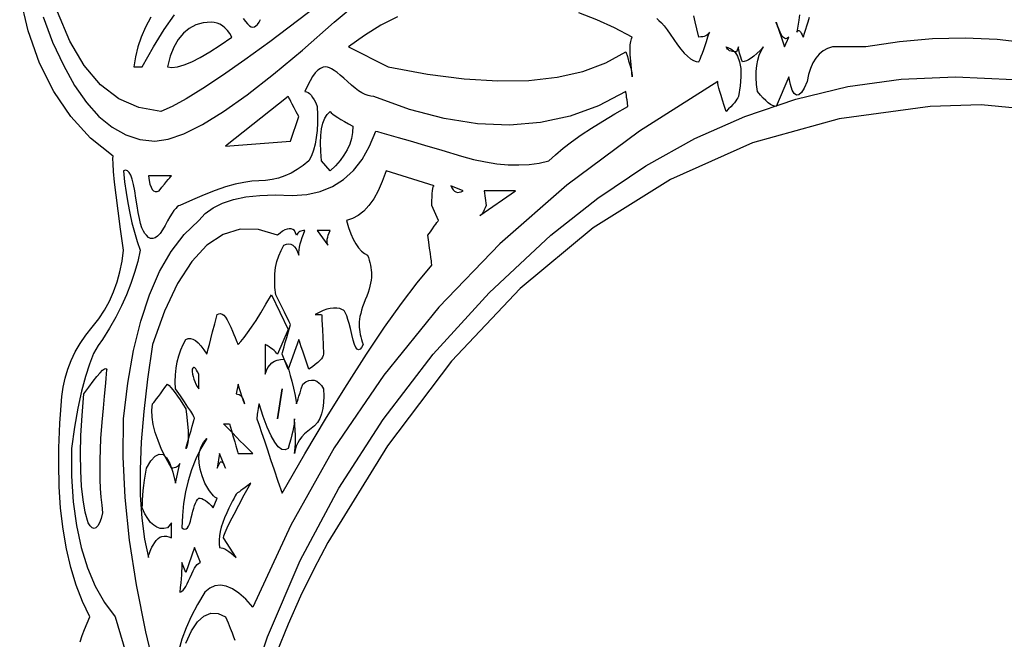
# Model space of a CAD drawing. Extents: x 0 to 390, y 0 to 30.
# Drawn here: x 57 to 64, y 15 to 20 of the extents above; entities that cross this region are included whole.
import ezdxf

# ---------------------------------------------------------------- set-up
doc = ezdxf.new("R2010")
doc.units = 0
doc.header["$MEASUREMENT"] = 0

msp = doc.modelspace()

# ---------------------------------------------------------------- linework, layer by layer
at = {"linetype": 'Continuous'}
for points in [[(57.113086, 15.075), (57.128064, 15.121875), (57.145459, 15.16875), (57.165271, 15.215625), (57.1875, 15.2625), (57.1875, 15.2625), (57.132019, 15.379102), (57.083936, 15.503906), (57.04325, 15.636914), (57.009961, 15.778125), (56.98407, 15.927539), (56.965576, 16.085156), (56.95448, 16.250977), (56.950781, 16.425), (56.950781, 16.425), (56.951166, 16.482129), (56.952319, 16.541016), (56.954242, 16.60166), (56.956934, 16.664062), (56.960394, 16.728223), (56.964624, 16.794141), (56.969623, 16.861816), (56.975391, 16.93125), (56.975391, 16.93125), (56.984363, 17.000977), (56.998975, 17.069531), (57.019226, 17.136914), (57.045117, 17.203125), (57.076648, 17.268164), (57.113818, 17.332031), (57.156628, 17.394727), (57.205078, 17.45625), (57.205078, 17.45625), (57.253619, 17.518652), (57.296704, 17.583984), (57.334332, 17.652246), (57.366504, 17.723437), (57.393219, 17.797559), (57.414478, 17.874609), (57.43028, 17.95459), (57.440625, 18.0375), (57.440625, 18.0375), (57.418909, 18.196289), (57.400635, 18.335156), (57.385803, 18.454102), (57.374414, 18.553125), (57.366467, 18.632227), (57.361963, 18.691406), (57.360901, 18.730664), (57.363281, 18.75), (57.363281, 18.75), (57.192261, 18.885352), (57.04248, 19.047656), (56.91394, 19.236914), (56.806641, 19.453125), (56.720581, 19.696289), (56.655762, 19.966406)], [(58.9875, 19.95), (58.757043, 19.772461), (58.547314, 19.614844), (58.358313, 19.477148), (58.190039, 19.359375), (58.042493, 19.261523), (57.915674, 19.183594), (57.809583, 19.125586), (57.724219, 19.0875), (57.724219, 19.0875), (57.557922, 19.116211), (57.405908, 19.183594), (57.268176, 19.289648), (57.144727, 19.434375), (57.035559, 19.617773), (56.940674, 19.839844)], [(56.832916, 19.80293), (56.905078, 19.6125), (56.905078, 19.6125), (56.986102, 19.436719), (57.071558, 19.284375), (57.161444, 19.155469), (57.255762, 19.05), (57.35451, 18.967969), (57.45769, 18.909375), (57.565302, 18.874219), (57.677344, 18.8625), (57.677344, 18.8625), (57.778015, 18.876563), (57.898389, 18.91875), (58.038464, 18.989062), (58.198242, 19.0875), (58.377722, 19.214063), (58.576904, 19.36875), (58.795789, 19.551562), (59.034375, 19.7625), (59.034375, 19.7625), (59.170752, 19.876758)], [(57.64812, 19.8), (57.608203, 19.725), (57.575464, 19.65), (57.549902, 19.575), (57.531519, 19.5), (57.520312, 19.425), (57.583594, 19.425), (57.583594, 19.425), (57.668591, 19.575), (57.750146, 19.70625), (57.828259, 19.81875)], [(59.5151, 19.803516), (59.388135, 19.739062), (59.264612, 19.662891), (59.144531, 19.575), (59.444531, 19.425), (59.444531, 19.425), (59.741785, 19.369336), (60.018311, 19.333594), (60.274109, 19.317773), (60.50918, 19.321875), (60.723523, 19.345898), (60.917139, 19.389844), (61.090027, 19.453711), (61.242187, 19.5375), (61.242187, 19.5375), (61.253723, 19.501758), (61.263721, 19.469531), (61.27218, 19.44082), (61.279102, 19.415625), (61.284485, 19.393945), (61.28833, 19.375781), (61.290637, 19.361133), (61.291406, 19.35), (61.291406, 19.35), (61.291406, 19.35), (61.284229, 19.412109), (61.279102, 19.467187), (61.276025, 19.515234), (61.275, 19.55625), (61.276025, 19.590234), (61.279102, 19.617188), (61.284229, 19.637109), (61.291406, 19.65), (61.291406, 19.65), (61.15697, 19.720312), (61.022021, 19.78125), (60.88656, 19.832812)], [(58.347345, 19.790918), (58.36377, 19.767187), (58.379279, 19.74873), (58.393872, 19.735547), (58.40755, 19.727637), (58.420312, 19.725), (58.420312, 19.725), (58.432031, 19.727344), (58.44375, 19.734375), (58.455469, 19.746094), (58.467187, 19.7625), (58.478906, 19.783594)], [(61.47583, 19.789453), (61.492493, 19.77627), (61.511133, 19.757812), (61.53175, 19.734082), (61.554346, 19.705078), (61.578918, 19.670801), (61.605469, 19.63125), (61.605469, 19.63125), (61.632532, 19.591699), (61.658643, 19.557422), (61.683801, 19.528418), (61.708008, 19.504687), (61.731262, 19.48623), (61.753564, 19.473047), (61.774915, 19.465137), (61.795312, 19.4625), (61.795312, 19.4625), (61.803735, 19.482422), (61.812598, 19.504687), (61.821899, 19.529297), (61.831641, 19.55625), (61.841821, 19.585547), (61.852441, 19.617188), (61.863501, 19.651172), (61.875, 19.6875), (61.875, 19.6875), (61.870166, 19.678711), (61.863867, 19.671094), (61.856104, 19.664648), (61.846875, 19.659375), (61.836182, 19.655273), (61.824023, 19.652344), (61.8104, 19.650586), (61.795312, 19.65), (61.795312, 19.65), (61.780481, 19.711523), (61.767627, 19.764844), (61.75675, 19.809961)], [(62.555933, 19.817578), (62.550293, 19.776563), (62.543628, 19.733203), (62.535937, 19.6875), (62.535937, 19.6875), (62.540295, 19.695117), (62.545166, 19.699219), (62.550549, 19.699805), (62.556445, 19.696875), (62.562854, 19.69043), (62.569775, 19.680469), (62.577209, 19.666992), (62.585156, 19.65), (62.585156, 19.65), (62.585889, 19.652344), (62.588086, 19.659375), (62.591748, 19.671094), (62.596875, 19.6875), (62.603467, 19.708594), (62.611523, 19.734375), (62.621045, 19.764844), (62.632031, 19.8)], [(64.290344, 19.604297), (64.051758, 19.63125), (63.80929, 19.641797), (63.562939, 19.635938), (63.312708, 19.613672), (63.058594, 19.575), (63.058594, 19.575), (63.026953, 19.575), (62.995312, 19.575), (62.963672, 19.575), (62.932031, 19.575), (62.900391, 19.575), (62.86875, 19.575), (62.837109, 19.575), (62.805469, 19.575), (62.805469, 19.575), (62.768152, 19.562695), (62.734717, 19.544531), (62.705164, 19.520508), (62.679492, 19.490625), (62.657703, 19.454883), (62.639795, 19.413281), (62.625769, 19.36582), (62.615625, 19.3125), (62.615625, 19.3125), (62.59292, 19.263867), (62.57168, 19.230469), (62.551904, 19.212305), (62.533594, 19.209375), (62.516748, 19.22168), (62.501367, 19.249219), (62.487451, 19.291992), (62.475, 19.35), (62.378906, 19.125), (62.378906, 19.125), (62.366455, 19.126758), (62.352539, 19.132031), (62.337158, 19.14082), (62.320312, 19.153125), (62.302002, 19.168945), (62.282227, 19.188281), (62.260986, 19.211133), (62.238281, 19.2375), (62.238281, 19.2375), (62.231836, 19.291992), (62.228906, 19.342969), (62.229492, 19.39043), (62.233594, 19.434375), (62.241211, 19.474805), (62.252344, 19.511719), (62.266992, 19.545117), (62.285156, 19.575), (62.285156, 19.575), (62.258569, 19.548633), (62.233887, 19.525781), (62.211108, 19.506445), (62.190234, 19.490625), (62.171265, 19.47832), (62.154199, 19.469531), (62.139038, 19.464258), (62.125781, 19.4625), (62.125781, 19.4625), (62.11864, 19.480664), (62.112451, 19.497656), (62.107214, 19.513477), (62.10293, 19.528125), (62.099597, 19.541602), (62.097217, 19.553906), (62.095789, 19.565039), (62.095312, 19.575), (62.078906, 19.5375), (62.078906, 19.5375), (62.063855, 19.538086), (62.050342, 19.539844), (62.038367, 19.542773), (62.02793, 19.546875), (62.019031, 19.552148), (62.01167, 19.558594), (62.005847, 19.566211), (62.001562, 19.575), (62.001562, 19.575), (62.037378, 19.560937), (62.066309, 19.5375), (62.088354, 19.504687), (62.103516, 19.4625), (62.111792, 19.410937), (62.113184, 19.35), (62.10769, 19.279687), (62.095312, 19.2), (62.095312, 19.2), (62.090259, 19.190039), (62.083301, 19.178906), (62.074438, 19.166602), (62.063672, 19.153125), (62.051001, 19.138477), (62.036426, 19.122656), (62.019946, 19.105664), (62.001562, 19.0875), (62.001562, 19.0875), (61.986731, 19.132031), (61.973877, 19.171875), (61.963, 19.207031), (61.954102, 19.2375), (61.94718, 19.263281), (61.942236, 19.284375), (61.93927, 19.300781), (61.938281, 19.3125), (61.938281, 19.3125), (61.344983, 18.938672), (60.795557, 18.529688), (60.290002, 18.085547), (59.82832, 17.60625), (59.41051, 17.091797), (59.036572, 16.542187), (58.706506, 15.957422), (58.420312, 15.3375), (58.420312, 15.3375), (58.36593, 15.39668), (58.314111, 15.442969), (58.264856, 15.476367), (58.218164, 15.496875), (58.174036, 15.504492), (58.132471, 15.499219), (58.093469, 15.481055), (58.057031, 15.45), (58.057031, 15.45), (58.00177, 15.357422), (57.954346, 15.267187), (57.914758, 15.179297), (57.883008, 15.09375), (57.859094, 15.010547)], [(57.698584, 14.779687), (57.609998, 15.151172), (57.539648, 15.50625), (57.487537, 15.844922), (57.453662, 16.167188), (57.438025, 16.473047), (57.440625, 16.7625), (57.440625, 16.7625), (57.473621, 17.032031), (57.517529, 17.278125), (57.572351, 17.500781), (57.638086, 17.7), (57.714734, 17.875781), (57.802295, 18.028125), (57.900769, 18.157031), (58.010156, 18.2625), (58.010156, 18.2625), (58.059155, 18.314648), (58.119434, 18.358594), (58.190991, 18.394336), (58.273828, 18.421875), (58.367944, 18.441211), (58.47334, 18.452344), (58.590015, 18.455273), (58.717969, 18.45), (58.717969, 18.45), (58.828345, 18.457617), (58.929785, 18.480469), (59.02229, 18.518555), (59.105859, 18.571875), (59.180493, 18.64043), (59.246191, 18.724219), (59.302954, 18.823242), (59.350781, 18.9375), (59.350781, 18.9375), (59.363965, 18.93457), (59.396484, 18.925781), (59.44834, 18.911133), (59.519531, 18.890625), (59.610059, 18.864258), (59.719922, 18.832031), (59.849121, 18.793945), (59.997656, 18.75), (59.997656, 18.75), (60.090527, 18.724805), (60.180469, 18.705469), (60.26748, 18.691992), (60.351562, 18.684375), (60.432715, 18.682617), (60.510937, 18.686719), (60.58623, 18.69668), (60.658594, 18.7125), (60.658594, 18.7125), (60.709497, 18.759961), (60.767285, 18.808594), (60.831958, 18.858398), (60.903516, 18.909375), (60.981958, 18.961523), (61.067285, 19.014844), (61.159497, 19.069336), (61.258594, 19.125), (61.258594, 19.125), (61.254749, 19.151367), (61.251416, 19.174219), (61.248596, 19.193555), (61.246289, 19.209375), (61.244495, 19.22168), (61.243213, 19.230469), (61.242444, 19.235742), (61.242187, 19.2375), (61.242187, 19.2375), (61.036523, 19.130273), (60.821484, 19.052344), (60.59707, 19.003711), (60.363281, 18.984375), (60.120117, 18.994336), (59.867578, 19.033594), (59.605664, 19.102148), (59.334375, 19.2), (59.334375, 19.2), (59.313849, 19.201758), (59.292114, 19.207031), (59.269171, 19.21582), (59.24502, 19.228125), (59.219659, 19.243945), (59.193091, 19.263281), (59.165314, 19.286133), (59.136328, 19.3125), (59.136328, 19.3125), (59.107855, 19.338867), (59.081616, 19.361719), (59.057611, 19.381055), (59.03584, 19.396875), (59.016302, 19.40918), (58.998999, 19.417969), (58.983929, 19.423242), (58.971094, 19.425), (58.971094, 19.425), (58.951208, 19.42207), (58.931396, 19.413281), (58.911658, 19.398633), (58.891992, 19.378125), (58.8724, 19.351758), (58.852881, 19.319531), (58.833435, 19.281445), (58.814062, 19.2375), (58.814062, 19.2375), (58.825781, 19.235742), (58.8375, 19.230469), (58.849219, 19.22168), (58.860937, 19.209375), (58.872656, 19.193555), (58.884375, 19.174219), (58.896094, 19.151367), (58.907812, 19.125), (58.907812, 19.125), (58.910413, 19.061133), (58.91001, 19.000781), (58.906604, 18.943945), (58.900195, 18.890625), (58.890784, 18.84082), (58.878369, 18.794531), (58.862952, 18.751758), (58.844531, 18.7125), (58.844531, 18.7125), (58.800677, 18.677344), (58.755835, 18.646875), (58.710004, 18.621094), (58.663184, 18.6), (58.615375, 18.583594), (58.566577, 18.571875), (58.516791, 18.564844), (58.466016, 18.5625), (58.466016, 18.5625), (58.411798, 18.55957), (58.351685, 18.550781), (58.285675, 18.536133), (58.21377, 18.515625), (58.135968, 18.489258), (58.052271, 18.457031), (57.962677, 18.418945), (57.867187, 18.375), (57.867187, 18.375), (57.85827, 18.372656), (57.847925, 18.365625), (57.836151, 18.353906), (57.822949, 18.3375), (57.808319, 18.316406), (57.792261, 18.290625), (57.774774, 18.260156), (57.755859, 18.225), (57.755859, 18.225), (57.736469, 18.191016), (57.717554, 18.164062), (57.699115, 18.144141), (57.681152, 18.13125), (57.663666, 18.125391), (57.646655, 18.126562), (57.630121, 18.134766), (57.614062, 18.15), (57.614062, 18.15), (57.602582, 18.162598), (57.591577, 18.181641), (57.581049, 18.207129), (57.570996, 18.239062), (57.56142, 18.277441), (57.552319, 18.322266), (57.543695, 18.373535), (57.535547, 18.43125), (57.535547, 18.43125), (57.527142, 18.487793), (57.517749, 18.535547), (57.507367, 18.574512), (57.495996, 18.604688), (57.483636, 18.626074), (57.470288, 18.638672), (57.455951, 18.64248), (57.440625, 18.6375), (57.440625, 18.6375), (57.44978, 18.554297), (57.46084, 18.473437), (57.473804, 18.394922), (57.488672, 18.31875), (57.505444, 18.244922), (57.524121, 18.173437), (57.544702, 18.104297), (57.567187, 18.0375), (57.567187, 18.0375), (57.548914, 17.953125), (57.525732, 17.86875), (57.497644, 17.784375), (57.464648, 17.7), (57.426746, 17.615625), (57.383936, 17.53125), (57.336218, 17.446875), (57.283594, 17.3625), (57.283594, 17.3625), (57.248621, 17.316797), (57.215186, 17.254687), (57.183289, 17.176172), (57.15293, 17.08125), (57.124109, 16.969922), (57.096826, 16.842187), (57.071082, 16.698047), (57.046875, 16.5375), (57.046875, 16.5375), (57.04845, 16.328906), (57.061377, 16.134375), (57.085657, 15.953906), (57.121289, 15.7875), (57.168274, 15.635156), (57.226611, 15.496875), (57.296301, 15.372656), (57.377344, 15.2625), (57.377344, 15.2625), (57.459631, 14.991211)], [(58.326855, 14.507812), (58.530469, 15.1125), (58.778027, 15.689062), (59.069531, 16.2375), (59.40498, 16.757812), (59.784375, 17.25), (60.207715, 17.714062), (60.675, 18.15), (60.675, 18.15), (61.029932, 18.43125), (61.392773, 18.675), (61.763525, 18.88125), (62.142187, 19.05), (62.52876, 19.18125), (62.923242, 19.275), (63.325635, 19.33125), (63.735937, 19.35), (63.735937, 19.35), (64.17616, 19.328906)], [(64.325098, 19.099219), (63.932153, 19.137305), (63.546094, 19.125), (63.546094, 19.125), (62.857068, 19.032422), (62.2021, 18.848437), (61.581189, 18.573047), (60.994336, 18.20625), (60.441541, 17.748047), (59.922803, 17.198438), (59.438123, 16.557422), (58.9875, 15.825), (58.9875, 15.825), (58.880237, 15.625195), (58.779932, 15.419531), (58.686584, 15.208008), (58.600195, 14.990625)], [(57.911719, 15.065625), (57.954785, 15.157031), (58.000781, 15.225), (58.049707, 15.269531), (58.101562, 15.290625), (58.156348, 15.288281), (58.214062, 15.2625), (58.214062, 15.2625), (58.232739, 15.217969), (58.248926, 15.178125), (58.262622, 15.142969), (58.273828, 15.1125), (58.282544, 15.086719)]]:
    msp.add_lwpolyline(points, dxfattribs=at)
for points in [[(58.260937, 19.65), (58.260937, 19.65), (58.244641, 19.676367), (58.227393, 19.699219), (58.209192, 19.718555), (58.190039, 19.734375), (58.169934, 19.74668), (58.148877, 19.755469), (58.126868, 19.760742), (58.103906, 19.7625), (58.103906, 19.7625), (58.043372, 19.757227), (57.98833, 19.741406), (57.938782, 19.715039), (57.894727, 19.678125), (57.856165, 19.630664), (57.823096, 19.572656), (57.79552, 19.504102), (57.773437, 19.425), (57.773437, 19.425), (57.808228, 19.420313), (57.850488, 19.425), (57.90022, 19.439062), (57.957422, 19.4625), (58.022095, 19.495313), (58.094238, 19.5375), (58.173853, 19.589062), (58.260937, 19.65)], [(62.475, 19.65), (62.475, 19.65), (62.466815, 19.642383), (62.458667, 19.638281), (62.450555, 19.637695), (62.44248, 19.640625), (62.434442, 19.64707), (62.42644, 19.657031), (62.418475, 19.670508), (62.410547, 19.6875), (62.410547, 19.6875), (62.403131, 19.705078), (62.396704, 19.720312), (62.391266, 19.733203), (62.386816, 19.74375), (62.383356, 19.751953), (62.380884, 19.757812), (62.379401, 19.761328), (62.378906, 19.7625), (62.442187, 19.575)], [(58.767187, 19.05), (58.767187, 19.05), (58.748511, 19.085156), (58.732324, 19.115625), (58.718628, 19.141406), (58.707422, 19.1625), (58.698706, 19.178906), (58.69248, 19.190625), (58.688745, 19.197656), (58.6875, 19.2), (58.214062, 18.825), (58.703906, 18.8625)], [(59.177344, 18.975), (59.177344, 18.975), (59.174634, 18.928711), (59.166504, 18.883594), (59.152954, 18.839648), (59.133984, 18.796875), (59.109595, 18.755273), (59.079785, 18.714844), (59.044556, 18.675586), (59.003906, 18.6375), (58.940625, 18.7125), (58.940625, 18.7125), (58.934436, 18.783984), (58.932275, 18.848437), (58.934143, 18.905859), (58.940039, 18.95625), (58.949963, 18.999609), (58.963916, 19.035937), (58.981897, 19.065234), (59.003906, 19.0875), (59.003906, 19.0875), (59.013281, 19.077539), (59.026172, 19.066406), (59.042578, 19.054102), (59.0625, 19.040625), (59.085937, 19.025977), (59.112891, 19.010156), (59.143359, 18.993164), (59.177344, 18.975)], [(59.824219, 18.2625), (59.775, 18.375), (59.775, 18.375), (59.775256, 18.410156), (59.776025, 18.440625), (59.777307, 18.466406), (59.779102, 18.4875), (59.781409, 18.503906), (59.784229, 18.515625), (59.787561, 18.522656), (59.791406, 18.525), (59.428125, 18.6375), (59.428125, 18.6375), (59.399341, 18.557813), (59.368066, 18.4875), (59.334302, 18.426562), (59.298047, 18.375), (59.259302, 18.332812), (59.218066, 18.3), (59.174341, 18.276563), (59.128125, 18.2625), (59.128125, 18.2625), (59.144458, 18.20918), (59.161816, 18.161719), (59.1802, 18.120117), (59.199609, 18.084375), (59.220044, 18.054492), (59.241504, 18.030469), (59.263989, 18.012305), (59.2875, 18), (59.2875, 18), (59.294641, 17.98125), (59.30083, 17.9625), (59.306067, 17.94375), (59.310352, 17.925), (59.313684, 17.90625), (59.316064, 17.8875), (59.317493, 17.86875), (59.317969, 17.85), (59.317969, 17.85), (59.317236, 17.830664), (59.315039, 17.810156), (59.311377, 17.788477), (59.30625, 17.765625), (59.299658, 17.741602), (59.291602, 17.716406), (59.28208, 17.690039), (59.271094, 17.6625), (59.271094, 17.6625), (59.260107, 17.634961), (59.250586, 17.608594), (59.242529, 17.583398), (59.235937, 17.559375), (59.230811, 17.536523), (59.227148, 17.514844), (59.224951, 17.494336), (59.224219, 17.475), (59.224219, 17.475), (59.224695, 17.45625), (59.226123, 17.4375), (59.228503, 17.41875), (59.231836, 17.4), (59.236121, 17.38125), (59.241357, 17.3625), (59.247546, 17.34375), (59.254687, 17.325), (59.254687, 17.325), (59.243079, 17.301562), (59.231689, 17.2875), (59.22052, 17.282812), (59.20957, 17.2875), (59.19884, 17.301562), (59.18833, 17.325), (59.17804, 17.357812), (59.167969, 17.4), (59.167969, 17.4), (59.158154, 17.443945), (59.148633, 17.482031), (59.139404, 17.514258), (59.130469, 17.540625), (59.121826, 17.561133), (59.113477, 17.575781), (59.10542, 17.58457), (59.097656, 17.5875), (59.097656, 17.5875), (59.077002, 17.595117), (59.054883, 17.599219), (59.031299, 17.599805), (59.00625, 17.596875), (58.979736, 17.59043), (58.951758, 17.580469), (58.922314, 17.566992), (58.891406, 17.55), (58.940625, 17.55), (58.940625, 17.55), (58.940845, 17.545313), (58.941504, 17.53125), (58.942603, 17.507812), (58.944141, 17.475), (58.946118, 17.432813), (58.948535, 17.38125), (58.951392, 17.320312), (58.954687, 17.25), (58.954687, 17.25), (58.952966, 17.240039), (58.947803, 17.228906), (58.939197, 17.216602), (58.927148, 17.203125), (58.911658, 17.188477), (58.892725, 17.172656), (58.870349, 17.155664), (58.844531, 17.1375), (58.844531, 17.1375), (58.826404, 17.190234), (58.810693, 17.235937), (58.7974, 17.274609), (58.786523, 17.30625), (58.778064, 17.330859), (58.772021, 17.348437), (58.768396, 17.358984), (58.767187, 17.3625), (58.6875, 17.1375), (58.640625, 17.25), (58.640625, 17.25), (58.641614, 17.253516), (58.64458, 17.264063), (58.649524, 17.281641), (58.656445, 17.30625), (58.665344, 17.337891), (58.676221, 17.376562), (58.689075, 17.422266), (58.703906, 17.475), (58.703906, 17.475), (58.695007, 17.494922), (58.684717, 17.517187), (58.673035, 17.541797), (58.659961, 17.56875), (58.645496, 17.598047), (58.629639, 17.629687), (58.61239, 17.663672), (58.59375, 17.7), (58.59375, 17.7), (58.587524, 17.755078), (58.585254, 17.807813), (58.586938, 17.858203), (58.592578, 17.90625), (58.602173, 17.951953), (58.615723, 17.995313), (58.633228, 18.036328), (58.654687, 18.075), (58.654687, 18.075), (58.673877, 18.082031), (58.691602, 18.084375), (58.707861, 18.082031), (58.722656, 18.075), (58.735986, 18.063281), (58.747852, 18.046875), (58.758252, 18.025781), (58.767187, 18), (58.767187, 18), (58.76792, 18.019336), (58.770117, 18.039844), (58.773779, 18.061523), (58.778906, 18.084375), (58.785498, 18.108398), (58.793555, 18.133594), (58.803076, 18.159961), (58.814062, 18.1875), (58.814062, 18.1875), (58.80282, 18.186914), (58.792529, 18.185156), (58.783191, 18.182227), (58.774805, 18.178125), (58.767371, 18.172852), (58.760889, 18.166406), (58.755359, 18.158789), (58.750781, 18.15), (58.734375, 18.1875), (58.734375, 18.1875), (58.722144, 18.195117), (58.708887, 18.199219), (58.694604, 18.199805), (58.679297, 18.196875), (58.662964, 18.19043), (58.645605, 18.180469), (58.627222, 18.166992), (58.607812, 18.15), (58.607812, 18.15), (58.46228, 18.194531), (58.324512, 18.196875), (58.194507, 18.157031), (58.072266, 18.075), (57.957788, 17.950781), (57.851074, 17.784375), (57.752124, 17.575781), (57.660937, 17.325), (57.660937, 17.325), (57.622522, 17.061914), (57.593994, 16.816406), (57.575354, 16.588477), (57.566602, 16.378125), (57.567737, 16.185352), (57.57876, 16.010156), (57.59967, 15.852539), (57.630469, 15.7125), (57.630469, 15.7125), (57.631201, 15.722461), (57.633398, 15.733594), (57.637061, 15.745898), (57.642187, 15.759375), (57.648779, 15.774023), (57.656836, 15.789844), (57.666357, 15.806836), (57.677344, 15.825), (57.677344, 15.825), (57.689575, 15.841992), (57.702832, 15.855469), (57.717114, 15.86543), (57.732422, 15.871875), (57.748755, 15.874805), (57.766113, 15.874219), (57.784497, 15.870117), (57.803906, 15.8625), (57.803906, 15.975), (57.773437, 15.9375), (57.773437, 15.9375), (57.745862, 15.931641), (57.719385, 15.932812), (57.694006, 15.941016), (57.669727, 15.95625), (57.646545, 15.978516), (57.624463, 16.007812), (57.603479, 16.044141), (57.583594, 16.0875), (57.583594, 16.0875), (57.58407, 16.116797), (57.585498, 16.148438), (57.587878, 16.182422), (57.591211, 16.21875), (57.595496, 16.257422), (57.600732, 16.298437), (57.606921, 16.341797), (57.614062, 16.3875), (57.614062, 16.3875), (57.648779, 16.443164), (57.681445, 16.478906), (57.712061, 16.494727), (57.740625, 16.490625), (57.767139, 16.466602), (57.791602, 16.422656), (57.814014, 16.358789), (57.834375, 16.275), (57.867187, 16.425), (57.867187, 16.425), (57.86261, 16.416211), (57.85708, 16.408594), (57.850598, 16.402148), (57.843164, 16.396875), (57.834778, 16.392773), (57.825439, 16.389844), (57.815149, 16.388086), (57.803906, 16.3875), (57.803906, 16.3875), (57.763733, 16.460742), (57.729932, 16.530469), (57.702502, 16.59668), (57.681445, 16.659375), (57.66676, 16.718555), (57.658447, 16.774219), (57.656506, 16.826367), (57.660937, 16.875), (57.660937, 16.875), (57.669873, 16.885547), (57.680273, 16.898438), (57.692139, 16.913672), (57.705469, 16.93125), (57.720264, 16.951172), (57.736523, 16.973437), (57.754248, 16.998047), (57.773437, 17.025), (57.773437, 17.025), (57.785889, 17.013867), (57.799805, 16.999219), (57.815186, 16.981055), (57.832031, 16.959375), (57.850342, 16.93418), (57.870117, 16.905469), (57.891357, 16.873242), (57.914062, 16.8375), (57.914062, 16.8375), (57.92124, 16.775391), (57.926367, 16.720312), (57.929443, 16.672266), (57.930469, 16.63125), (57.929443, 16.597266), (57.926367, 16.570312), (57.92124, 16.550391), (57.914062, 16.5375), (57.914062, 16.5375), (57.928894, 16.590234), (57.941748, 16.635937), (57.952625, 16.674609), (57.961523, 16.70625), (57.968445, 16.730859), (57.973389, 16.748437), (57.976355, 16.758984), (57.977344, 16.7625), (57.977344, 16.7625), (57.978699, 16.766016), (57.974561, 16.776563), (57.964929, 16.794141), (57.949805, 16.81875), (57.929187, 16.850391), (57.903076, 16.889063), (57.871472, 16.934766), (57.834375, 16.9875), (57.834375, 16.9875), (57.832544, 17.042578), (57.834082, 17.095312), (57.838989, 17.145703), (57.847266, 17.19375), (57.858911, 17.239453), (57.873926, 17.282812), (57.89231, 17.323828), (57.914062, 17.3625), (57.914062, 17.3625), (57.930359, 17.368945), (57.947607, 17.369531), (57.965808, 17.364258), (57.984961, 17.353125), (58.005066, 17.336133), (58.026123, 17.313281), (58.048132, 17.28457), (58.071094, 17.25), (58.071094, 17.25), (58.072339, 17.254687), (58.076074, 17.26875), (58.0823, 17.292188), (58.091016, 17.325), (58.102222, 17.367188), (58.115918, 17.41875), (58.132104, 17.479688), (58.150781, 17.55), (58.150781, 17.55), (58.162628, 17.556738), (58.174731, 17.558203), (58.187091, 17.554395), (58.199707, 17.545312), (58.212579, 17.530957), (58.225708, 17.511328), (58.239093, 17.486426), (58.252734, 17.45625), (58.252734, 17.45625), (58.265643, 17.425488), (58.276831, 17.398828), (58.286298, 17.37627), (58.294043, 17.357812), (58.300067, 17.343457), (58.30437, 17.333203), (58.306952, 17.327051), (58.307812, 17.325), (58.307812, 17.325), (58.329199, 17.347266), (58.353516, 17.376562), (58.380762, 17.412891), (58.410937, 17.45625), (58.444043, 17.506641), (58.480078, 17.564062), (58.519043, 17.628516), (58.560937, 17.7), (58.6875, 17.4375), (58.607812, 17.25), (58.607812, 17.25), (58.599683, 17.259375), (58.590527, 17.26875), (58.580347, 17.278125), (58.569141, 17.2875), (58.556909, 17.296875), (58.543652, 17.30625), (58.52937, 17.315625), (58.514062, 17.325), (58.514062, 17.1), (58.514062, 17.1), (58.522925, 17.126367), (58.534277, 17.149219), (58.54812, 17.168555), (58.564453, 17.184375), (58.583276, 17.19668), (58.60459, 17.205469), (58.628394, 17.210742), (58.654687, 17.2125), (58.654687, 17.2125), (58.666956, 17.19082), (58.67915, 17.163281), (58.691272, 17.129883), (58.70332, 17.090625), (58.715295, 17.045508), (58.727197, 16.994531), (58.739026, 16.937695), (58.750781, 16.875), (58.750781, 16.875), (58.751514, 16.877344), (58.753711, 16.884375), (58.757373, 16.896094), (58.7625, 16.9125), (58.769092, 16.933594), (58.777148, 16.959375), (58.78667, 16.989844), (58.797656, 17.025), (58.797656, 17.025), (58.820618, 17.04082), (58.842627, 17.050781), (58.863684, 17.054883), (58.883789, 17.053125), (58.902942, 17.045508), (58.921143, 17.032031), (58.938391, 17.012695), (58.954687, 16.9875), (58.954687, 16.9875), (58.956812, 16.933594), (58.95498, 16.884375), (58.949194, 16.839844), (58.939453, 16.8), (58.925757, 16.764844), (58.908105, 16.734375), (58.886499, 16.708594), (58.860937, 16.6875), (58.860937, 16.6875), (58.834863, 16.668164), (58.811719, 16.647656), (58.791504, 16.625977), (58.774219, 16.603125), (58.759863, 16.579102), (58.748437, 16.553906), (58.739941, 16.527539), (58.734375, 16.5), (58.734375, 16.5), (58.737964, 16.520508), (58.740527, 16.544531), (58.742065, 16.57207), (58.742578, 16.603125), (58.742065, 16.637695), (58.740527, 16.675781), (58.737964, 16.717383), (58.734375, 16.7625), (58.734375, 16.7625), (58.733643, 16.742578), (58.731445, 16.720312), (58.727783, 16.695703), (58.722656, 16.66875), (58.716064, 16.639453), (58.708008, 16.607812), (58.698486, 16.573828), (58.6875, 16.5375), (58.6875, 16.5375), (58.66355, 16.526367), (58.638574, 16.530469), (58.612573, 16.549805), (58.585547, 16.584375), (58.557495, 16.63418), (58.528418, 16.699219), (58.498315, 16.779492), (58.467187, 16.875), (58.467187, 16.875), (58.463342, 16.856836), (58.46001, 16.839844), (58.45719, 16.824023), (58.454883, 16.809375), (58.453088, 16.795898), (58.451807, 16.783594), (58.451038, 16.772461), (58.450781, 16.7625), (58.450781, 16.7625), (58.46759, 16.712695), (58.486377, 16.657031), (58.507141, 16.595508), (58.529883, 16.528125), (58.554602, 16.454883), (58.581299, 16.375781), (58.609973, 16.29082), (58.640625, 16.2), (58.640625, 16.2), (58.813696, 16.497656), (58.977832, 16.771875), (59.133032, 17.022656), (59.279297, 17.25), (59.416626, 17.453906), (59.54502, 17.634375), (59.664478, 17.791406), (59.775, 17.925), (59.775, 17.925), (59.774524, 17.928516), (59.773096, 17.939063), (59.770715, 17.956641), (59.767383, 17.98125), (59.763098, 18.012891), (59.757861, 18.051562), (59.751672, 18.097266), (59.744531, 18.15), (59.744531, 18.15), (59.763208, 18.176367), (59.779395, 18.199219), (59.793091, 18.218555), (59.804297, 18.234375), (59.813013, 18.24668), (59.819238, 18.255469), (59.822974, 18.260742), (59.824219, 18.2625)], [(57.803906, 18.6), (57.630469, 18.6), (57.630469, 18.6), (57.635303, 18.56543), (57.641602, 18.536719), (57.649365, 18.513867), (57.658594, 18.496875), (57.669287, 18.485742), (57.681445, 18.480469), (57.695068, 18.481055), (57.710156, 18.4875), (57.710156, 18.4875), (57.732129, 18.513867), (57.751172, 18.536719), (57.767285, 18.556055), (57.780469, 18.571875), (57.790723, 18.58418), (57.798047, 18.592969), (57.802441, 18.598242), (57.803906, 18.6)], [(60.011719, 18.4875), (59.917969, 18.525), (59.917969, 18.525), (59.926099, 18.508008), (59.935254, 18.494531), (59.945435, 18.48457), (59.956641, 18.478125), (59.968872, 18.475195), (59.982129, 18.475781), (59.996411, 18.479883), (60.011719, 18.4875)], [(60.407812, 18.4875), (60.171094, 18.4875), (60.185156, 18.375), (60.185156, 18.375), (60.177759, 18.357422), (60.170801, 18.342188), (60.164282, 18.329297), (60.158203, 18.31875), (60.152563, 18.310547), (60.147363, 18.304688), (60.142603, 18.301172), (60.138281, 18.3)], [(59.003906, 18.1875), (58.907812, 18.1875), (58.9875, 18.075), (58.9875, 18.075), (58.984167, 18.084961), (58.982373, 18.096094), (58.982117, 18.108398), (58.983398, 18.121875), (58.986218, 18.136523), (58.990576, 18.152344), (58.996472, 18.169336), (59.003906, 18.1875)], [(57.314062, 17.1375), (57.314062, 17.1375), (57.31333, 17.129297), (57.311133, 17.104688), (57.307471, 17.063672), (57.302344, 17.00625), (57.295752, 16.932422), (57.287695, 16.842188), (57.278174, 16.735547), (57.267187, 16.6125), (57.267187, 16.6125), (57.263855, 16.529883), (57.262061, 16.450781), (57.261804, 16.375195), (57.263086, 16.303125), (57.265906, 16.23457), (57.270264, 16.169531), (57.27616, 16.108008), (57.283594, 16.05), (57.283594, 16.05), (57.271619, 16.007812), (57.259131, 15.975), (57.24613, 15.951562), (57.232617, 15.9375), (57.218591, 15.932812), (57.204053, 15.9375), (57.189001, 15.951562), (57.173437, 15.975), (57.173437, 15.975), (57.151904, 16.055859), (57.135352, 16.148438), (57.123779, 16.252734), (57.117187, 16.36875), (57.115576, 16.496484), (57.118945, 16.635938), (57.127295, 16.787109), (57.140625, 16.95), (57.140625, 16.95), (57.178198, 17.002148), (57.21123, 17.046094), (57.239722, 17.081836), (57.263672, 17.109375), (57.283081, 17.128711), (57.297949, 17.139844), (57.308276, 17.142773), (57.314062, 17.1375)], [(58.010156, 16.9875), (58.010156, 17.1), (58.010156, 17.1), (58.002209, 17.116992), (57.994775, 17.130469), (57.987854, 17.14043), (57.981445, 17.146875), (57.975549, 17.149805), (57.970166, 17.149219), (57.965295, 17.145117), (57.960937, 17.1375), (57.960937, 17.1375), (57.961707, 17.11875), (57.964014, 17.1), (57.967859, 17.08125), (57.973242, 17.0625), (57.980164, 17.04375), (57.988623, 17.025), (57.998621, 17.00625), (58.010156, 16.9875)], [(58.357031, 16.875), (58.357031, 16.875), (58.356262, 16.877344), (58.353955, 16.884375), (58.35011, 16.896094), (58.344727, 16.9125), (58.337805, 16.933594), (58.329346, 16.959375), (58.319348, 16.989844), (58.307812, 17.025), (58.29375, 16.95), (58.29375, 16.95), (58.304993, 16.948828), (58.315283, 16.945312), (58.324622, 16.939453), (58.333008, 16.93125), (58.340442, 16.920703), (58.346924, 16.907812), (58.352454, 16.892578), (58.357031, 16.875)], [(58.640625, 16.9875), (58.607812, 16.7625)], [(58.420312, 16.5), (58.420312, 16.5), (58.399402, 16.519922), (58.376514, 16.542188), (58.351648, 16.566797), (58.324805, 16.59375), (58.295984, 16.623047), (58.265186, 16.654687), (58.23241, 16.688672), (58.197656, 16.725), (58.244531, 16.725), (58.244531, 16.725), (58.259363, 16.672266), (58.272217, 16.626562), (58.283093, 16.587891), (58.291992, 16.55625), (58.298914, 16.531641), (58.303857, 16.514063), (58.306824, 16.503516), (58.307812, 16.5)], [(58.150781, 16.1625), (58.150781, 16.1625), (58.142651, 16.164258), (58.133496, 16.169531), (58.123315, 16.17832), (58.112109, 16.190625), (58.099878, 16.206445), (58.086621, 16.225781), (58.072339, 16.248633), (58.057031, 16.275), (58.057031, 16.275), (58.03623, 16.329492), (58.021875, 16.380469), (58.013965, 16.42793), (58.0125, 16.471875), (58.01748, 16.512305), (58.028906, 16.549219), (58.046777, 16.582617), (58.071094, 16.6125), (58.071094, 16.6125), (58.027148, 16.536328), (57.989062, 16.457812), (57.956836, 16.376953), (57.930469, 16.29375), (57.909961, 16.208203), (57.895312, 16.120313), (57.886523, 16.030078), (57.883594, 15.9375), (57.883594, 15.9375), (57.894946, 15.930469), (57.905566, 15.928125), (57.915454, 15.930469), (57.924609, 15.9375), (57.933032, 15.949219), (57.940723, 15.965625), (57.947681, 15.986719), (57.953906, 16.0125), (57.953906, 16.0125), (57.959912, 16.039453), (57.966211, 16.064062), (57.972803, 16.086328), (57.979687, 16.10625), (57.986865, 16.123828), (57.994336, 16.139062), (58.0021, 16.151953), (58.010156, 16.1625), (58.010156, 16.1625), (58.022131, 16.161328), (58.034619, 16.157812), (58.04762, 16.151953), (58.061133, 16.14375), (58.075159, 16.133203), (58.089697, 16.120312), (58.104749, 16.105078), (58.120312, 16.0875)], [(58.214062, 16.3875), (58.167187, 16.5), (58.150781, 16.3875), (58.167187, 16.425), (58.167187, 16.425), (58.171509, 16.432617), (58.17627, 16.436719), (58.18147, 16.437305), (58.187109, 16.434375), (58.193188, 16.42793), (58.199707, 16.417969), (58.206665, 16.404492), (58.214062, 16.3875)], [(58.403906, 16.275), (58.403906, 16.275), (58.381274, 16.257422), (58.361426, 16.242188), (58.34436, 16.229297), (58.330078, 16.21875), (58.318579, 16.210547), (58.309863, 16.204687), (58.303931, 16.201172), (58.300781, 16.2), (58.300781, 16.2), (58.298016, 16.197656), (58.293237, 16.190625), (58.286444, 16.178906), (58.277637, 16.1625), (58.266815, 16.141406), (58.253979, 16.115625), (58.23913, 16.085156), (58.222266, 16.05), (58.222266, 16.05), (58.205768, 16.013086), (58.192017, 15.977344), (58.181012, 15.942773), (58.172754, 15.909375), (58.167242, 15.877148), (58.164478, 15.846094), (58.164459, 15.816211), (58.167187, 15.7875), (58.167187, 15.7875), (58.179419, 15.786328), (58.192676, 15.782813), (58.206958, 15.776953), (58.222266, 15.76875), (58.238599, 15.758203), (58.255957, 15.745312), (58.274341, 15.730078), (58.29375, 15.7125), (58.197656, 15.8625), (58.197656, 15.8625), (58.200879, 15.877148), (58.210547, 15.902344), (58.22666, 15.938086), (58.249219, 15.984375), (58.278223, 16.041211), (58.313672, 16.108594), (58.355566, 16.186523), (58.403906, 16.275)], [(58.024219, 15.675), (57.977344, 15.7875), (57.914062, 15.6), (57.883594, 15.675), (57.883594, 15.675), (57.883337, 15.655078), (57.882568, 15.632812), (57.881287, 15.608203), (57.879492, 15.58125), (57.877185, 15.551953), (57.874365, 15.520312), (57.871033, 15.486328), (57.867187, 15.45), (57.867187, 15.45), (57.875079, 15.451758), (57.883521, 15.457031), (57.892511, 15.46582), (57.902051, 15.478125), (57.91214, 15.493945), (57.922778, 15.513281), (57.933966, 15.536133), (57.945703, 15.5625), (57.945703, 15.5625), (57.95744, 15.588867), (57.968628, 15.611719), (57.979266, 15.631055), (57.989355, 15.646875), (57.998895, 15.65918), (58.007886, 15.667969), (58.016327, 15.673242), (58.024219, 15.675)]]:
    msp.add_lwpolyline(points, close=True, dxfattribs=at)

doc.saveas('drawing.dxf')
